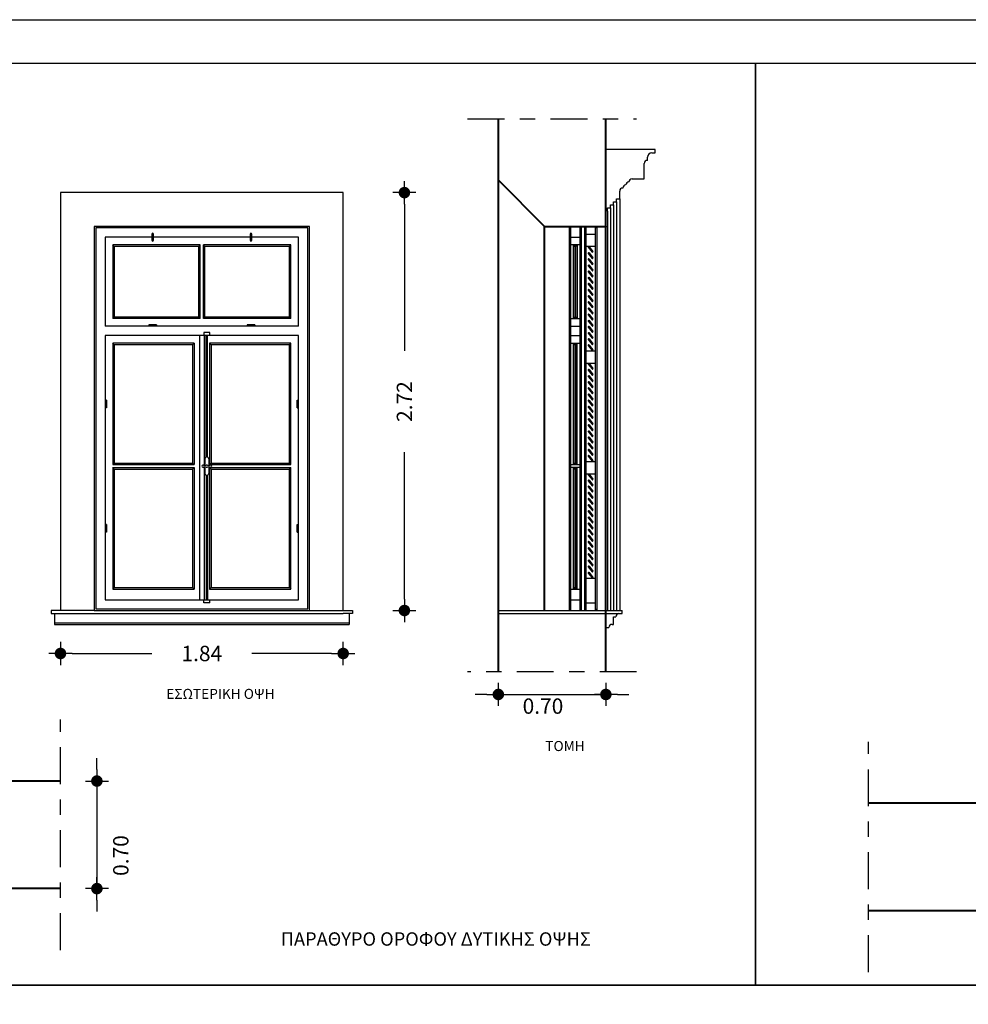
# Model space of a CAD drawing. Units: millimetres. Extents: x 43 to 263, y 122 to 244.
# Drawn here: x 81 to 88, y 142 to 148 of the extents above; entities that cross this region are included whole.
import ezdxf
from ezdxf.enums import TextEntityAlignment as Align

# ---------------------------------------------------------------- set-up
doc = ezdxf.new("R2010")
doc.units = ezdxf.units.MM
doc.linetypes.add('ACAD_ISO04W100', pattern=[30, 24, -3, 0, -3])
for name, color, linetype in [('DROMOS', 1, 'Continuous'), ('διακεκομενες', 11, 'ACAD_ISO04W100'), ('διαστασεις', 255, 'Continuous'), ('κορνιζα', 147, 'Continuous'), ('παραθυρα', 31, 'Continuous'), ('παραθυρο', 252, 'Continuous'), ('ποδιες', 51, 'Continuous')]:
    doc.layers.add(name, color=color, linetype=linetype)
doc.layers.add('τοιχοι', color=151, linetype='Continuous', lineweight=40)
doc.styles.add('1MM20', font='ARIAL.TTF', dxfattribs={"height": 0.1})
doc.styles.add('ARIAL', font='ARIAL.TTF')
doc.dimstyles.new('2mm20', dxfattribs={"dimtxt": 0.1, "dimasz": 0.075, "dimexe": 0.2, "dimexo": 0.625, "dimgap": 0.2, "dimtad": 0, "dimzin": 1, "dimdsep": 46, "dimtxsty": '1MM20', "dimblk": 'dot1', "dimcen": 2.5, "dimse1": 1, "dimse2": 1, "dimclrd": 256, "dimclre": 256, "dimclrt": 256, "dimadec": 0, "dimazin": 0, "dimtfac": 1, "dimtmove": 1, "dimatfit": 2, "dimfxl": 0, "dimtolj": 1, "dimlwd": -1, "dimlwe": -1, "dimarcsym": 0})

# ---------------------------------------------------------------- blocks, each defined once
blk = doc.blocks.new('dot1')
at = {"layer": 'διαστασεις'}
for p, q in [((0, -1), (0, 1)), ((-1, 0), (1, 0))]:
    blk.add_line(p, q, dxfattribs=at)
at = {"layer": 'διαστασεις', "const_width": 0.5}
blk.add_lwpolyline([(-0.25, 0, 1), (0.25, 0, 1)], format="xyb", close=True, dxfattribs=at)
blk = doc.blocks.new('*D403')
at = {"layer": 'DEFPOINTS', "color": 0}
for p in [(81.6438, 144.4619), (83.4838, 144.4619), (83.4838, 144.1822)]:
    blk.add_point(p, dxfattribs=at)
at = {"layer": 'διαστασεις'}
for p, q in [((81.7188, 144.1822), (82.2388, 144.1822)), ((83.4088, 144.1822), (82.8888, 144.1822))]:
    blk.add_line(p, q, dxfattribs=at)
at = {"layer": 'διαστασεις', "xscale": 0.075, "yscale": 0.075, "zscale": 0.075, "rotation": 180}
blk.add_blockref('dot1', (81.6438, 144.1822), dxfattribs=at)
at = {"layer": 'διαστασεις', "xscale": 0.075, "yscale": 0.075, "zscale": 0.075}
blk.add_blockref('dot1', (83.4838, 144.1822), dxfattribs=at)
at = {"layer": 'διαστασεις', "insert": (82.5638, 144.1822), "char_height": 0.1, "attachment_point": 5, "style": '1MM20'}
blk.add_mtext('\\A1;1.84', dxfattribs=at)
blk = doc.blocks.new('*D404')
at = {"layer": 'DEFPOINTS', "color": 0}
for p in [(83.4238, 147.1819), (83.4238, 144.4619), (83.8824, 144.4619)]:
    blk.add_point(p, dxfattribs=at)
at = {"layer": 'διαστασεις'}
for p, q in [((83.8824, 147.1069), (83.8824, 146.1521)), ((83.8824, 144.5369), (83.8824, 145.4917))]:
    blk.add_line(p, q, dxfattribs=at)
at = {"layer": 'διαστασεις', "xscale": 0.075, "yscale": 0.075, "zscale": 0.075}
for p, rotation in [((83.8824, 147.1819), 90), ((83.8824, 144.4619), 270)]:
    blk.add_blockref('dot1', p, dxfattribs=dict(at, rotation=rotation))
at = {"layer": 'διαστασεις', "insert": (83.8824, 145.8219), "char_height": 0.1, "attachment_point": 5, "rotation": 90, "style": '1MM20'}
blk.add_mtext('\\A1;2.72', dxfattribs=at)
blk = doc.blocks.new('*D405')
at = {"layer": 'DEFPOINTS', "color": 0}
for p in [(84.4938, 144.0619), (85.1938, 144.0619), (85.1938, 143.9155)]:
    blk.add_point(p, dxfattribs=at)
at = {"layer": 'διαστασεις'}
for p, q in [((84.4188, 143.9155), (84.3438, 143.9155)), ((84.4938, 143.9155), (85.1938, 143.9155)), ((85.2688, 143.9155), (85.3438, 143.9155))]:
    blk.add_line(p, q, dxfattribs=at)
at = {"layer": 'διαστασεις', "xscale": 0.075, "yscale": 0.075, "zscale": 0.075}
blk.add_blockref('dot1', (84.4938, 143.9155), dxfattribs=at)
at = {"layer": 'διαστασεις', "xscale": 0.075, "yscale": 0.075, "zscale": 0.075, "rotation": 180}
blk.add_blockref('dot1', (85.1938, 143.9155), dxfattribs=at)
at = {"layer": 'διαστασεις', "insert": (84.7843, 143.8398), "char_height": 0.1, "attachment_point": 5, "style": '1MM20'}
blk.add_mtext('\\A1;0.70', dxfattribs=at)
blk = doc.blocks.new('*D408')
at = {"layer": 'DEFPOINTS', "color": 0}
for p in [(81.5998, 143.3519), (81.6438, 142.6519), (81.8806, 142.6519)]:
    blk.add_point(p, dxfattribs=at)
at = {"layer": 'διαστασεις'}
for p, q in [((81.8806, 143.4269), (81.8806, 143.5019)), ((81.8806, 143.3519), (81.8806, 142.6519)), ((81.8806, 142.5769), (81.8806, 142.5019))]:
    blk.add_line(p, q, dxfattribs=at)
at = {"layer": 'διαστασεις', "xscale": 0.075, "yscale": 0.075, "zscale": 0.075}
for p, rotation in [((81.8806, 143.3519), 270), ((81.8806, 142.6519), 90)]:
    blk.add_blockref('dot1', p, dxfattribs=dict(at, rotation=rotation))
at = {"layer": 'διαστασεις', "insert": (82.0364, 142.867), "char_height": 0.1, "attachment_point": 5, "rotation": 90, "style": '1MM20'}
blk.add_mtext('\\A1;0.70', dxfattribs=at)

msp = doc.modelspace()

# ---------------------------------------------------------------- linework, layer by layer
at = {"layer": 'διακεκομενες', "ltscale": 0.01}
for p, q in [((84.2938, 147.6619), (85.3938, 147.6619)), ((85.3938, 144.0619), (84.2938, 144.0619)), ((81.6438, 142.2519), (81.6438, 143.7519)), ((86.9038, 142.1081), (86.9038, 143.6081))]:
    msp.add_line(p, q, dxfattribs=at)
at = {"layer": 'διαστασεις'}
for points in [[(99.1332, 135.8238), (67.886, 135.8238), (67.886, 148.3074), (99.1332, 148.3074)], [(77.168, 148.0238), (86.168, 148.0238), (86.168, 142.0238), (77.168, 142.0238)], [(86.168, 148.0238), (95.168, 148.0238), (95.168, 142.0238), (86.168, 142.0238)], [(77.168, 142.0238), (89.168, 142.0238), (89.168, 136.0238), (77.168, 136.0238)]]:
    msp.add_lwpolyline(points, close=True, dxfattribs=at)
at = {"layer": 'κορνιζα'}
for p, q in [((85.5138, 147.4619), (85.1938, 147.4619)), ((85.5138, 147.4419), (85.5138, 147.4619)), ((85.4638, 147.3919), (85.4638, 147.4119)), ((85.4938, 147.4419), (85.5138, 147.4419)), ((85.4438, 147.2719), (85.4438, 147.3719)), ((85.3638, 147.2719), (85.4438, 147.2719)), ((83.4838, 147.1819), (81.6438, 147.1819)), ((81.6438, 147.1819), (81.6438, 144.4619)), ((83.4838, 144.4619), (83.4838, 147.1819)), ((85.2638, 147.1219), (85.2638, 147.1419)), ((85.2638, 147.1419), (85.2838, 147.1419)), ((85.2838, 147.1419), (85.2838, 147.1919)), ((85.2838, 147.1419), (85.2838, 144.4619)), ((85.2038, 147.0619), (85.2038, 147.0819)), ((85.2038, 147.0819), (85.2238, 147.0819)), ((85.2238, 147.0819), (85.2238, 147.1019)), ((85.2238, 147.1019), (85.2438, 147.1019)), ((85.2238, 147.0819), (85.2238, 144.4619)), ((85.2438, 147.1019), (85.2438, 147.1219)), ((85.2438, 147.1219), (85.2638, 147.1219)), ((85.2438, 147.1019), (85.2438, 144.4619)), ((85.2638, 147.1219), (85.2638, 144.4619)), ((85.2038, 147.0619), (85.2038, 144.4619)), ((83.2638, 146.9619), (81.8638, 146.9619)), ((81.8638, 146.9619), (81.8638, 144.4619)), ((83.2638, 144.4619), (83.2638, 146.9619)), ((85.1938, 146.9619), (85.2038, 146.9619)), ((81.8638, 144.4619), (83.2638, 144.4619)), ((81.6038, 144.4419), (81.6038, 144.3719)), ((83.5238, 144.4419), (83.5238, 144.3719)), ((85.2438, 144.4219), (85.2588, 144.4219)), ((85.2438, 144.3719), (85.2438, 144.4219)), ((81.6038, 144.3819), (83.5238, 144.3819)), ((81.6038, 144.3719), (83.5238, 144.3719)), ((85.1938, 144.3519), (85.2138, 144.3519)), ((85.2338, 144.3719), (85.2338, 144.3719)), ((85.2338, 144.3719), (85.2438, 144.3719))]:
    msp.add_line(p, q, dxfattribs=at)
for centre, radius in [((85.4938, 147.4119), 0.03), ((85.4638, 147.3719), 0.02), ((85.3638, 147.2519), 0.02), ((85.3038, 147.1919), 0.02), ((85.3238, 147.2119), 0.02), ((85.3438, 147.2319), 0.02), ((85.2788, 144.4219), 0.02), ((85.2338, 144.3519), 0.02)]:
    msp.add_arc(centre, radius, 90, 180, dxfattribs=at)
at = {"layer": 'παραθυρα'}
for p, q in [((83.2538, 146.9519), (81.8738, 146.9519)), ((81.8738, 146.9519), (81.8738, 144.4719)), ((83.2538, 144.4719), (83.2538, 146.9519)), ((84.9538, 146.9619), (84.9538, 144.4619)), ((84.9638, 146.9619), (84.9638, 144.4619)), ((85.0238, 146.9619), (85.0238, 144.4619)), ((85.0338, 146.9619), (85.0338, 144.4619)), ((82.2388, 146.8919), (81.9338, 146.8919)), ((81.9338, 146.8919), (81.9338, 146.3119)), ((82.5738, 146.8919), (82.2488, 146.8919)), ((82.8788, 146.8919), (82.5738, 146.8919)), ((83.1938, 146.8919), (82.8888, 146.8919)), ((83.1938, 146.3119), (83.1938, 146.8919)), ((84.9638, 146.8919), (85.0238, 146.8919)), ((82.5538, 146.8419), (81.9838, 146.8419)), ((81.9838, 146.8419), (81.9838, 146.3619)), ((81.9938, 146.8319), (81.9838, 146.8419)), ((82.5438, 146.8319), (81.9938, 146.8319)), ((81.9938, 146.8319), (81.9938, 146.3719)), ((82.5438, 146.8319), (82.5538, 146.8419)), ((82.5438, 146.3719), (82.5438, 146.8319)), ((82.5538, 146.3619), (82.5538, 146.8419)), ((83.1438, 146.8419), (82.5738, 146.8419)), ((82.5738, 146.3619), (82.5738, 146.8419)), ((82.5838, 146.8319), (82.5738, 146.8419)), ((83.1338, 146.8319), (82.5838, 146.8319)), ((82.5838, 146.3719), (82.5838, 146.8319)), ((83.1338, 146.8319), (83.1438, 146.8419)), ((83.1338, 146.3719), (83.1338, 146.8319)), ((83.1438, 146.3619), (83.1438, 146.8419)), ((85.0238, 146.842), (84.9638, 146.842)), ((84.9818, 146.842), (84.9818, 146.3619)), ((84.9918, 146.842), (84.9918, 146.3619)), ((84.9958, 146.842), (84.9958, 146.3619)), ((85.0058, 146.842), (85.0058, 146.3619)), ((81.9938, 146.3719), (81.9838, 146.3619)), ((82.5438, 146.3719), (81.9938, 146.3719)), ((82.5438, 146.3719), (82.5538, 146.3619)), ((82.5838, 146.3719), (82.5738, 146.3619)), ((83.1338, 146.3719), (82.5838, 146.3719)), ((83.1438, 146.3619), (83.1338, 146.3719)), ((82.5538, 146.3119), (81.9338, 146.3119)), ((82.5538, 146.3619), (81.9838, 146.3619)), ((83.1938, 146.3119), (82.5538, 146.3119)), ((83.1438, 146.3619), (82.5738, 146.3619)), ((84.9638, 146.3619), (85.0238, 146.3619)), ((84.9638, 146.3119), (85.0238, 146.3119)), ((82.5913, 146.2519), (81.9338, 146.2519)), ((81.9338, 146.2519), (81.9338, 144.5319)), ((82.5488, 146.2519), (82.5488, 144.5319)), ((82.5788, 146.2519), (82.5788, 145.4072)), ((83.1938, 146.2519), (82.6013, 146.2519)), ((83.1938, 144.5319), (83.1938, 146.2519)), ((84.9638, 146.2519), (85.0238, 146.2519)), ((82.5138, 146.2019), (81.9838, 146.2019)), ((81.9838, 146.2019), (81.9838, 145.4119)), ((81.9938, 146.1919), (81.9838, 146.2019)), ((82.5038, 146.1919), (81.9938, 146.1919)), ((81.9938, 146.1919), (81.9938, 145.4219)), ((82.5038, 146.1919), (82.5138, 146.2019)), ((82.5038, 146.1919), (82.5038, 145.4219)), ((82.5138, 146.2019), (82.5138, 145.4119)), ((83.1438, 146.2019), (82.6138, 146.2019)), ((82.6138, 146.2019), (82.6138, 145.4119)), ((82.6238, 146.1919), (82.6138, 146.2019)), ((83.1338, 146.1919), (82.6238, 146.1919)), ((82.6238, 146.1919), (82.6238, 145.4219)), ((83.1338, 146.1919), (83.1438, 146.2019)), ((83.1338, 145.4219), (83.1338, 146.1919)), ((83.1438, 145.4119), (83.1438, 146.2019)), ((84.9638, 146.2019), (85.0238, 146.2019)), ((84.9818, 146.2019), (84.9818, 145.4119)), ((84.9918, 146.2019), (84.9918, 145.4119)), ((84.9958, 146.2019), (84.9958, 145.4119)), ((85.0058, 145.4119), (85.0058, 146.2019)), ((81.9938, 145.4219), (81.9838, 145.4119)), ((81.9838, 145.4119), (82.5138, 145.4119)), ((81.9938, 145.4219), (82.5038, 145.4219)), ((82.5038, 145.4219), (82.5138, 145.4119)), ((82.6138, 145.4119), (82.6238, 145.4219)), ((82.6138, 145.4119), (83.1438, 145.4119)), ((82.6238, 145.4219), (83.1338, 145.4219)), ((83.1438, 145.4119), (83.1338, 145.4219)), ((84.9638, 145.4119), (85.0238, 145.4119)), ((81.9838, 145.3919), (81.9838, 144.6019)), ((81.9838, 145.3919), (82.5138, 145.3919)), ((81.9938, 145.3819), (81.9838, 145.3919)), ((81.9938, 145.3819), (81.9938, 144.6119)), ((81.9938, 145.3819), (82.5038, 145.3819)), ((82.5138, 145.3919), (82.5038, 145.3819)), ((82.5038, 145.3819), (82.5038, 144.6119)), ((82.5138, 145.3919), (82.5138, 144.6019)), ((82.5788, 145.3966), (82.5788, 144.5319)), ((82.6138, 145.3919), (82.6138, 144.6019)), ((82.6138, 145.3919), (83.1438, 145.3919)), ((82.6138, 145.3919), (82.6238, 145.3819)), ((82.6238, 145.3819), (82.6238, 144.6119)), ((82.6238, 145.3819), (83.1338, 145.3819)), ((83.1338, 145.3819), (83.1438, 145.3919)), ((83.1338, 144.6119), (83.1338, 145.3819)), ((83.1438, 144.6019), (83.1438, 145.3919)), ((85.0238, 145.3919), (84.9638, 145.3919)), ((84.9818, 145.3919), (84.9818, 144.6019)), ((84.9918, 145.3919), (84.9918, 144.6019)), ((84.9958, 145.3919), (84.9958, 144.6019)), ((85.0058, 144.6019), (85.0058, 145.3919)), ((81.9938, 144.6119), (81.9838, 144.6019)), ((81.9838, 144.6019), (82.5138, 144.6019)), ((81.9938, 144.6119), (82.5038, 144.6119)), ((82.5038, 144.6119), (82.5138, 144.6019)), ((82.6238, 144.6119), (82.6138, 144.6019)), ((82.6138, 144.6019), (83.1438, 144.6019)), ((82.6238, 144.6119), (83.1338, 144.6119)), ((83.1338, 144.6119), (83.1438, 144.6019)), ((84.9638, 144.6019), (85.0238, 144.6019)), ((81.9338, 144.5319), (82.5913, 144.5319)), ((82.6013, 144.5319), (83.1938, 144.5319)), ((84.9638, 144.5319), (85.0238, 144.5319)), ((81.8738, 144.4719), (83.2538, 144.4719))]:
    msp.add_line(p, q, dxfattribs=at)
for centre, start, end in [((84.9638, 146.9619), 180, 270), ((85.0238, 146.9619), 270, 0), ((84.9918, 146.842), 180, 270), ((84.9958, 146.842), 270, 0), ((84.9918, 146.3619), 90, 180), ((84.9958, 146.3619), 0, 90), ((84.9918, 146.2019), 180, 270), ((84.9958, 146.2019), 270, 0), ((84.9918, 145.4119), 90, 180), ((84.9958, 145.4119), 0, 90), ((84.9918, 145.3919), 180, 270), ((84.9958, 145.3919), 270, 0), ((84.9918, 144.6019), 90, 180), ((84.9958, 144.6019), 0, 90), ((84.9638, 144.4619), 90, 180), ((85.0238, 144.4619), 0, 90)]:
    msp.add_arc(centre, 0.01, start, end, dxfattribs=at)
at = {"layer": 'παραθυρο'}
for p, q in [((85.0538, 146.9619), (85.0538, 144.4619)), ((85.0638, 146.9619), (85.0638, 144.4619)), ((85.1238, 146.9619), (85.1238, 144.4619)), ((85.1338, 146.9619), (85.1338, 144.4619)), ((82.2388, 146.9119), (82.2388, 146.8719)), ((82.2488, 146.8719), (82.2488, 146.9119)), ((82.8788, 146.9119), (82.8788, 146.8719)), ((82.8888, 146.8719), (82.8888, 146.9119)), ((85.0638, 146.9119), (85.1238, 146.9119)), ((85.1238, 146.8319), (85.0638, 146.8319)), ((85.0794, 146.8261), (85.1034, 146.7941)), ((85.0842, 146.8297), (85.1082, 146.7977)), ((85.0794, 146.7861), (85.1034, 146.7541)), ((85.0842, 146.7897), (85.1082, 146.7577)), ((85.0794, 146.7461), (85.1034, 146.7141)), ((85.0794, 146.7061), (85.1034, 146.6741)), ((85.0842, 146.7497), (85.1082, 146.7177)), ((85.0842, 146.7097), (85.1082, 146.6777)), ((85.0794, 146.6661), (85.1034, 146.6341)), ((85.0794, 146.6261), (85.1034, 146.5941)), ((85.0842, 146.6697), (85.1082, 146.6377)), ((85.0842, 146.6297), (85.1082, 146.5977)), ((85.0794, 146.5861), (85.1034, 146.5541)), ((85.0842, 146.5897), (85.1082, 146.5577)), ((85.0794, 146.5461), (85.1034, 146.5141)), ((85.0794, 146.5061), (85.1034, 146.4741)), ((85.0842, 146.5497), (85.1082, 146.5177)), ((85.0842, 146.5097), (85.1082, 146.4777)), ((85.0794, 146.4661), (85.1034, 146.4341)), ((85.0842, 146.4697), (85.1082, 146.4377)), ((85.0794, 146.4261), (85.1034, 146.3941)), ((85.0794, 146.3861), (85.1034, 146.3541)), ((85.0842, 146.4297), (85.1082, 146.3977)), ((85.0842, 146.3897), (85.1082, 146.3577)), ((82.2688, 146.3219), (82.2188, 146.3219)), ((82.2188, 146.3219), (82.2188, 146.3119)), ((82.2688, 146.3219), (82.2688, 146.3119)), ((82.9088, 146.3219), (82.8588, 146.3219)), ((82.8588, 146.3219), (82.8588, 146.3119)), ((82.9088, 146.3219), (82.9088, 146.3119)), ((85.0794, 146.3461), (85.1034, 146.3141)), ((85.0794, 146.3061), (85.1034, 146.2741)), ((85.0842, 146.3497), (85.1082, 146.3177)), ((85.0842, 146.3097), (85.1082, 146.2777)), ((82.6163, 146.2719), (82.5763, 146.2719)), ((82.5763, 146.2719), (82.5763, 146.2519)), ((82.6013, 146.2519), (82.5913, 146.2519)), ((82.5913, 145.4609), (82.5913, 146.2519)), ((82.6013, 145.4609), (82.6013, 146.2519)), ((82.6163, 146.2519), (82.6163, 146.2719)), ((85.0794, 146.2661), (85.1034, 146.2341)), ((85.0842, 146.2697), (85.1082, 146.2377)), ((85.0794, 146.2261), (85.1034, 146.1941)), ((85.0794, 146.1861), (85.1034, 146.1541)), ((85.0842, 146.2297), (85.1082, 146.1977)), ((85.0842, 146.1897), (85.1082, 146.1577)), ((85.0638, 146.1519), (85.1238, 146.1519)), ((85.0638, 146.0719), (85.1238, 146.0719)), ((85.0794, 146.0661), (85.1034, 146.0341)), ((85.0842, 146.0697), (85.1082, 146.0377)), ((85.0794, 146.0261), (85.1034, 145.9941)), ((85.0794, 145.9861), (85.1034, 145.9541)), ((85.0842, 146.0297), (85.1082, 145.9977)), ((85.0842, 145.9897), (85.1082, 145.9577)), ((85.0794, 145.9461), (85.1034, 145.9141)), ((85.0842, 145.9497), (85.1082, 145.9177)), ((85.0794, 145.9061), (85.1034, 145.8741)), ((85.0794, 145.8661), (85.1034, 145.8341)), ((85.0842, 145.9097), (85.1082, 145.8777)), ((85.0842, 145.8697), (85.1082, 145.8377)), ((81.9438, 145.8319), (81.9338, 145.8319)), ((81.9438, 145.8319), (81.9438, 145.7819)), ((83.1838, 145.7819), (83.1838, 145.8319)), ((83.1838, 145.8319), (83.1938, 145.8319)), ((85.0794, 145.8261), (85.1034, 145.7941)), ((85.0842, 145.8297), (85.1082, 145.7977)), ((81.9438, 145.7819), (81.9338, 145.7819)), ((83.1838, 145.7819), (83.1938, 145.7819)), ((85.0794, 145.7861), (85.1034, 145.7541)), ((85.0794, 145.7461), (85.1034, 145.7141)), ((85.0842, 145.7897), (85.1082, 145.7577)), ((85.0842, 145.7497), (85.1082, 145.7177)), ((85.0794, 145.7061), (85.1034, 145.6741)), ((85.0794, 145.6661), (85.1034, 145.6341)), ((85.0842, 145.7097), (85.1082, 145.6777)), ((85.0842, 145.6697), (85.1082, 145.6377)), ((85.0794, 145.6261), (85.1034, 145.5941)), ((85.0842, 145.6297), (85.1082, 145.5977)), ((85.0794, 145.5861), (85.1034, 145.5541)), ((85.0794, 145.5461), (85.1034, 145.5141)), ((85.0842, 145.5897), (85.1082, 145.5577)), ((85.0842, 145.5497), (85.1082, 145.5177)), ((85.0794, 145.5061), (85.1034, 145.4741)), ((85.0842, 145.5097), (85.1082, 145.4777)), ((82.5838, 145.4494), (82.5838, 145.4069)), ((82.6088, 145.4494), (82.6088, 145.4069)), ((85.0638, 145.4319), (85.1238, 145.4319)), ((85.0794, 145.4661), (85.1034, 145.4341)), ((85.0842, 145.4697), (85.1082, 145.4377)), ((82.5838, 145.3969), (82.5838, 145.3544)), ((82.6088, 145.3969), (82.6088, 145.3544)), ((85.0638, 145.3519), (85.1238, 145.3519)), ((85.0794, 145.3461), (85.1034, 145.3141)), ((85.0842, 145.3497), (85.1082, 145.3177)), ((82.5913, 145.3429), (82.5913, 144.5319)), ((82.6013, 145.3429), (82.6013, 144.5319)), ((85.0794, 145.3061), (85.1034, 145.2741)), ((85.0842, 145.3097), (85.1082, 145.2777)), ((85.0794, 145.2661), (85.1034, 145.2341)), ((85.0794, 145.2261), (85.1034, 145.1941)), ((85.0842, 145.2697), (85.1082, 145.2377)), ((85.0842, 145.2297), (85.1082, 145.1977)), ((85.0794, 145.1861), (85.1034, 145.1541)), ((85.0842, 145.1897), (85.1082, 145.1577)), ((85.0794, 145.1461), (85.1034, 145.1141)), ((85.0794, 145.1061), (85.1034, 145.0741)), ((85.0842, 145.1497), (85.1082, 145.1177)), ((85.0842, 145.1097), (85.1082, 145.0777)), ((85.0794, 145.0661), (85.1034, 145.0341)), ((85.0794, 145.0261), (85.1034, 144.9941)), ((85.0842, 145.0697), (85.1082, 145.0377)), ((85.0842, 145.0297), (85.1082, 144.9977)), ((81.9438, 145.0219), (81.9338, 145.0219)), ((81.9438, 144.9719), (81.9338, 144.9719)), ((81.9438, 145.0219), (81.9438, 144.9719)), ((83.1838, 144.9719), (83.1838, 145.0219)), ((83.1838, 145.0219), (83.1938, 145.0219)), ((83.1838, 144.9719), (83.1938, 144.9719)), ((85.0794, 144.9861), (85.1034, 144.9541)), ((85.0842, 144.9897), (85.1082, 144.9577)), ((85.0794, 144.9461), (85.1034, 144.9141)), ((85.0794, 144.9061), (85.1034, 144.8741)), ((85.0842, 144.9497), (85.1082, 144.9177)), ((85.0842, 144.9097), (85.1082, 144.8777)), ((85.0794, 144.8661), (85.1034, 144.8341)), ((85.0842, 144.8697), (85.1082, 144.8377)), ((85.0794, 144.8261), (85.1034, 144.7941)), ((85.0794, 144.7861), (85.1034, 144.7541)), ((85.0842, 144.8297), (85.1082, 144.7977)), ((85.0842, 144.7897), (85.1082, 144.7577)), ((85.0794, 144.7461), (85.1034, 144.7141)), ((85.0794, 144.7061), (85.1034, 144.6741)), ((85.0842, 144.7497), (85.1082, 144.7177)), ((85.0842, 144.7097), (85.1082, 144.6777)), ((85.0638, 144.6719), (85.1238, 144.6719)), ((82.5763, 144.5119), (82.5763, 144.5319)), ((82.6163, 144.5119), (82.5763, 144.5119)), ((82.5913, 144.5319), (82.6013, 144.5319)), ((82.6163, 144.5119), (82.6163, 144.5319)), ((85.0638, 144.5119), (85.1238, 144.5119))]:
    msp.add_line(p, q, dxfattribs=at)
for centre in [(82.2438, 146.9119), (82.8838, 146.9119)]:
    msp.add_circle(centre, 0.002, dxfattribs=at)
for centre, radius, start, end in [((85.0638, 146.9619), 0.01, 180, 270), ((85.1238, 146.9619), 0.01, 270, 0), ((82.2438, 146.9119), 0.005, 0, 180), ((82.8838, 146.9119), 0.005, 0, 180), ((82.2438, 146.8719), 0.005, 180, 0), ((82.8838, 146.8719), 0.005, 180, 0), ((85.0818, 146.8279), 0.003, 36.8699, 216.8699), ((85.0818, 146.7879), 0.003, 36.8699, 216.8699), ((85.1058, 146.7959), 0.003, 216.8699, 36.8699), ((85.1058, 146.7559), 0.003, 216.8699, 36.8699), ((85.0818, 146.7479), 0.003, 36.8699, 216.8699), ((85.0818, 146.7079), 0.003, 36.8699, 216.8699), ((85.1058, 146.7159), 0.003, 216.8699, 36.8699), ((85.0818, 146.6679), 0.003, 36.8699, 216.8699), ((85.0818, 146.6279), 0.003, 36.8699, 216.8699), ((85.1058, 146.6759), 0.003, 216.8699, 36.8699), ((85.1058, 146.6359), 0.003, 216.8699, 36.8699), ((85.0818, 146.5879), 0.003, 36.8699, 216.8699), ((85.1058, 146.5959), 0.003, 216.8699, 36.8699), ((85.0818, 146.5479), 0.003, 36.8699, 216.8699), ((85.0818, 146.5079), 0.003, 36.8699, 216.8699), ((85.1058, 146.5559), 0.003, 216.8699, 36.8699), ((85.1058, 146.5159), 0.003, 216.8699, 36.8699), ((85.0818, 146.4679), 0.003, 36.8699, 216.8699), ((85.1058, 146.4759), 0.003, 216.8699, 36.8699), ((85.1058, 146.4359), 0.003, 216.8699, 36.8699), ((85.0818, 146.4279), 0.003, 36.8699, 216.8699), ((85.0818, 146.3879), 0.003, 36.8699, 216.8699), ((85.1058, 146.3959), 0.003, 216.8699, 36.8699), ((85.0818, 146.3479), 0.003, 36.8699, 216.8699), ((85.0818, 146.3079), 0.003, 36.8699, 216.8699), ((85.1058, 146.3559), 0.003, 216.8699, 36.8699), ((85.1058, 146.3159), 0.003, 216.8699, 36.8699), ((85.0818, 146.2679), 0.003, 36.8699, 216.8699), ((85.1058, 146.2759), 0.003, 216.8699, 36.8699), ((85.0818, 146.2279), 0.003, 36.8699, 216.8699), ((85.0818, 146.1879), 0.003, 36.8699, 216.8699), ((85.1058, 146.2359), 0.003, 216.8699, 36.8699), ((85.1058, 146.1959), 0.003, 216.8699, 36.8699), ((85.1058, 146.1559), 0.003, 216.8699, 36.8699), ((85.0818, 146.0679), 0.003, 36.8699, 216.8699), ((85.0818, 146.0279), 0.003, 36.8699, 216.8699), ((85.0818, 145.9879), 0.003, 36.8699, 216.8699), ((85.1058, 146.0359), 0.003, 216.8699, 36.8699), ((85.1058, 145.9959), 0.003, 216.8699, 36.8699), ((85.0818, 145.9479), 0.003, 36.8699, 216.8699), ((85.1058, 145.9559), 0.003, 216.8699, 36.8699), ((85.0818, 145.9079), 0.003, 36.8699, 216.8699), ((85.0818, 145.8679), 0.003, 36.8699, 216.8699), ((85.1058, 145.9159), 0.003, 216.8699, 36.8699), ((85.1058, 145.8759), 0.003, 216.8699, 36.8699), ((85.0818, 145.8279), 0.003, 36.8699, 216.8699), ((85.1058, 145.8359), 0.003, 216.8699, 36.8699), ((85.1058, 145.7959), 0.003, 216.8699, 36.8699), ((85.0818, 145.7879), 0.003, 36.8699, 216.8699), ((85.0818, 145.7479), 0.003, 36.8699, 216.8699), ((85.1058, 145.7559), 0.003, 216.8699, 36.8699), ((85.0818, 145.7079), 0.003, 36.8699, 216.8699), ((85.0818, 145.6679), 0.003, 36.8699, 216.8699), ((85.1058, 145.7159), 0.003, 216.8699, 36.8699), ((85.1058, 145.6759), 0.003, 216.8699, 36.8699), ((85.0818, 145.6279), 0.003, 36.8699, 216.8699), ((85.1058, 145.6359), 0.003, 216.8699, 36.8699), ((85.0818, 145.5879), 0.003, 36.8699, 216.8699), ((85.0818, 145.5479), 0.003, 36.8699, 216.8699), ((85.1058, 145.5959), 0.003, 216.8699, 36.8699), ((85.1058, 145.5559), 0.003, 216.8699, 36.8699), ((85.0818, 145.5079), 0.003, 36.8699, 216.8699), ((85.1058, 145.5159), 0.003, 216.8699, 36.8699), ((85.1058, 145.4759), 0.003, 216.8699, 36.8699), ((82.5708, 145.4019), 0.007, 58.99728, 301.00272), ((82.5963, 145.4494), 0.0125, 0, 180), ((82.5963, 145.4019), 0.007, 58.99728, 121.00272), ((82.6218, 145.4019), 0.007, 238.99728, 121.00272), ((85.0818, 145.4679), 0.003, 36.8699, 216.8699), ((85.1058, 145.4359), 0.003, 216.8699, 36.8699), ((82.5835, 145.4492), 0.0423, 257.51833, 282.48167), ((82.5835, 145.3546), 0.0423, 77.50917, 102.49083), ((82.5963, 145.3544), 0.0125, 180, 0), ((82.5963, 145.4019), 0.007, 238.99728, 301.00272), ((82.609, 145.4492), 0.0423, 257.51833, 282.48167), ((82.609, 145.3546), 0.0423, 77.51833, 102.48167), ((85.0818, 145.3479), 0.003, 36.8699, 216.8699), ((85.0818, 145.3079), 0.003, 36.8699, 216.8699), ((85.1058, 145.3159), 0.003, 216.8699, 36.8699), ((85.0818, 145.2679), 0.003, 36.8699, 216.8699), ((85.0818, 145.2279), 0.003, 36.8699, 216.8699), ((85.1058, 145.2759), 0.003, 216.8699, 36.8699), ((85.1058, 145.2359), 0.003, 216.8699, 36.8699), ((85.0818, 145.1879), 0.003, 36.8699, 216.8699), ((85.1058, 145.1959), 0.003, 216.8699, 36.8699), ((85.1058, 145.1559), 0.003, 216.8699, 36.8699), ((85.0818, 145.1479), 0.003, 36.8699, 216.8699), ((85.0818, 145.1079), 0.003, 36.8699, 216.8699), ((85.1058, 145.1159), 0.003, 216.8699, 36.8699), ((85.0818, 145.0679), 0.003, 36.8699, 216.8699), ((85.0818, 145.0279), 0.003, 36.8699, 216.8699), ((85.1058, 145.0759), 0.003, 216.8699, 36.8699), ((85.1058, 145.0359), 0.003, 216.8699, 36.8699), ((85.0818, 144.9879), 0.003, 36.8699, 216.8699), ((85.1058, 144.9959), 0.003, 216.8699, 36.8699), ((85.0818, 144.9479), 0.003, 36.8699, 216.8699), ((85.0818, 144.9079), 0.003, 36.8699, 216.8699), ((85.1058, 144.9559), 0.003, 216.8699, 36.8699), ((85.1058, 144.9159), 0.003, 216.8699, 36.8699), ((85.0818, 144.8679), 0.003, 36.8699, 216.8699), ((85.1058, 144.8759), 0.003, 216.8699, 36.8699), ((85.1058, 144.8359), 0.003, 216.8699, 36.8699), ((85.0818, 144.8279), 0.003, 36.8699, 216.8699), ((85.0818, 144.7879), 0.003, 36.8699, 216.8699), ((85.1058, 144.7959), 0.003, 216.8699, 36.8699), ((85.0818, 144.7479), 0.003, 36.8699, 216.8699), ((85.0818, 144.7079), 0.003, 36.8699, 216.8699), ((85.1058, 144.7559), 0.003, 216.8699, 36.8699), ((85.1058, 144.7159), 0.003, 216.8699, 36.8699), ((85.1058, 144.6759), 0.003, 216.8699, 36.8699), ((85.0638, 144.4619), 0.01, 90, 180), ((85.1238, 144.4619), 0.01, 0, 90)]:
    msp.add_arc(centre, radius, start, end, dxfattribs=at)
at = {"layer": 'ποδιες'}
for p, q in [((81.8638, 144.4619), (81.5838, 144.4619)), ((81.5838, 144.4619), (81.5838, 144.4419)), ((81.8638, 144.4619), (83.2638, 144.4619)), ((83.2638, 144.4619), (83.5438, 144.4619)), ((83.5438, 144.4619), (83.5438, 144.4419)), ((84.4938, 144.4619), (85.2988, 144.4619)), ((85.2988, 144.4419), (85.2988, 144.4619)), ((81.5838, 144.4419), (81.6438, 144.4419)), ((81.6438, 144.4419), (83.4838, 144.4419)), ((83.5438, 144.4419), (83.4838, 144.4419)), ((84.4938, 144.4419), (85.2238, 144.4419)), ((85.2238, 144.4419), (85.2438, 144.4419)), ((85.2438, 144.4419), (85.2988, 144.4419))]:
    msp.add_line(p, q, dxfattribs=at)
at = {"layer": 'τοιχοι'}
for p, q in [((84.4938, 147.2619), (84.4938, 147.6619)), ((85.1938, 146.9619), (85.1938, 147.6619)), ((84.4938, 144.4619), (84.4938, 147.2619)), ((84.7938, 146.9619), (84.4938, 147.2619)), ((84.7938, 144.4619), (84.7938, 146.9619)), ((84.7938, 146.9619), (85.1938, 146.9619)), ((85.1938, 144.4619), (85.1938, 146.9619)), ((84.4938, 144.0619), (84.4938, 144.4619)), ((85.1938, 144.0619), (85.1938, 144.4619)), ((81.6438, 143.3519), (80.6038, 143.3519)), ((87.8638, 143.2081), (86.9038, 143.2081)), ((81.6438, 142.6519), (80.7038, 142.6519)), ((87.7638, 142.5081), (86.9038, 142.5081)), ((87.7638, 142.5081), (86.9038, 142.5081))]:
    msp.add_line(p, q, dxfattribs=at)

# ---------------------------------------------------------------- texts
at = {"layer": 'DROMOS', "color": 7, "lineweight": 0, "style": 'ARIAL'}
for s, height, p in [('ΕΣΩΤΕΡΙΚΗ ΟΨΗ', 0.065325, (82.6849, 143.8868)), ('ΤΟΜΗ', 0.06532, (84.9278, 143.5473)), ('ΠΑΡΑΘΥΡΟ ΟΡΟΦΟΥ ΔΥΤΙΚΗΣ ΟΨΗΣ', 0.0871, (84.087, 142.2804))]:
    msp.add_text(s, height=height, dxfattribs=at).set_placement(p, align=Align.CENTER)

# ---------------------------------------------------------------- dimensions: what is measured, and where the dimension line sits
at = {"layer": 'διαστασεις'}
dim = msp.add_linear_dim(base=(83.8824, 144.4619), p1=(83.4238, 147.1819), p2=(83.4238, 144.4619), angle=90, dimstyle='2mm20', dxfattribs=at)
dim.commit()
dim.dimension.update_dxf_attribs({"geometry": '*D404', "text_midpoint": (83.8824, 145.8219)})
dim = msp.add_linear_dim(base=(83.4838, 144.1822), p1=(81.6438, 144.4619), p2=(83.4838, 144.4619), dimstyle='2mm20', dxfattribs=at)
dim.commit()
dim.dimension.update_dxf_attribs({"geometry": '*D403', "text_midpoint": (82.5638, 144.1822)})
dim = msp.add_linear_dim(base=(85.1938, 143.9155), p1=(84.4938, 144.0619), p2=(85.1938, 144.0619), dimstyle='2mm20', dxfattribs=at)
dim.commit()
dim.dimension.update_dxf_attribs({"geometry": '*D405', "text_midpoint": (84.7843, 143.8398), "dimtype": 160})
dim = msp.add_linear_dim(base=(81.8806, 142.6519), p1=(81.5998, 143.3519), p2=(81.6438, 142.6519), angle=90, dimstyle='2mm20', dxfattribs=at)
dim.commit()
dim.dimension.update_dxf_attribs({"geometry": '*D408', "text_midpoint": (82.0364, 142.867), "dimtype": 160})

doc.saveas('drawing.dxf')
